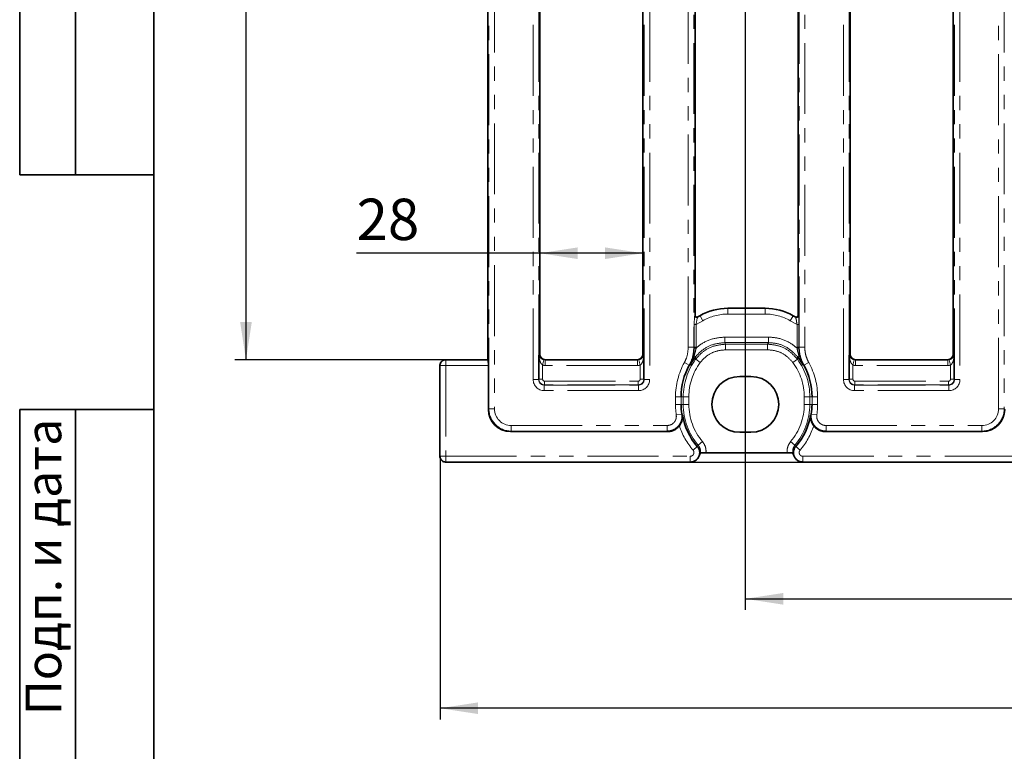
# Model space of a CAD drawing. Units: millimetres. Extents: x 40 to 2313, y 6 to 1455.
# Drawn here: x 40 to 481, y 597 to 924 of the extents above; entities that cross this region are included whole.
import ezdxf

# ---------------------------------------------------------------- set-up
doc = ezdxf.new("R2010")
doc.units = ezdxf.units.MM
doc.header["$LTSCALE"] = 5
doc.linetypes.add('PHANTOM', pattern=[12.7, 6.35, -1.27, 1.27, -1.27, 1.27, -1.27])
doc.layers.add('FORMAT', color=7, linetype='Continuous')
doc.styles.add('SLDTEXTSTYLE2', font='GOST.TTF', dxfattribs={"bigfont": 'bigfont'})
doc.styles.add('SLDTEXTSTYLE3', font='GOST.TTF')
doc.styles.add('SLDTEXTSTYLE4', font='GOST.TTF')
doc.dimstyles.new('SLDDIMSTYLE0', dxfattribs={"dimtxt": 16.965373, "dimasz": 16.965373, "dimexe": 0, "dimexo": 0.0625, "dimgap": 4.241343, "dimtad": 2, "dimdec": 0, "dimlfac": 0.6, "dimrnd": 1e-09, "dimzin": 12, "dimdsep": 46, "dimtxsty": 'SLDTEXTSTYLE3', "dimsah": 1, "dimcen": 0.09, "dimadec": 0, "dimazin": 3, "dimtfac": 1, "dimtofl": 0, "dimtmove": 0, "dimatfit": 3, "dimfxl": 1, "dimfrac": 2, "dimtolj": 1, "dimtzin": 12, "dimarcsym": 0})
doc.dimstyles.new('SLDDIMSTYLE1', dxfattribs={"dimtxt": 16.965373, "dimasz": 16.965373, "dimexe": 0, "dimexo": 0.0625, "dimgap": 4.241343, "dimtad": 2, "dimdec": 1, "dimlfac": 0.6, "dimrnd": 1e-09, "dimzin": 12, "dimdsep": 46, "dimtxsty": 'SLDTEXTSTYLE3', "dimsah": 1, "dimcen": 0.09, "dimadec": 0, "dimazin": 3, "dimtfac": 1, "dimtdec": 1, "dimtofl": 0, "dimtmove": 0, "dimatfit": 3, "dimfxl": 1, "dimfrac": 2, "dimtolj": 1, "dimtzin": 12, "dimarcsym": 0})
doc.dimstyles.new('SLDDIMSTYLE2', dxfattribs={"dimtxt": 16.965373, "dimasz": 16.965373, "dimexe": 0, "dimexo": 0.0625, "dimgap": 4.241343, "dimtad": 2, "dimdec": 0, "dimlfac": 0.6, "dimrnd": 1e-09, "dimzin": 12, "dimdsep": 46, "dimtxsty": 'SLDTEXTSTYLE3', "dimsah": 1, "dimcen": 0.09, "dimadec": 0, "dimazin": 3, "dimtfac": 1, "dimtdec": 0, "dimtofl": 0, "dimtmove": 0, "dimatfit": 3, "dimfxl": 1, "dimfrac": 2, "dimtolj": 1, "dimtzin": 12, "dimarcsym": 0})

# ---------------------------------------------------------------- blocks, each defined once
blk = doc.blocks.new('_D')
at = {"layer": 'FORMAT'}
for p, q in [((1055.51, 1346.3), (1133.97, 1346.3)), ((1128.97, 726.4), (1128.97, 1346.3)), ((340.2, 726.4), (1133.97, 726.4))]:
    blk.add_line(p, q, dxfattribs=at)
for points in [[(1128.97, 1346.3), (1126.36, 1329.34), (1131.58, 1329.34)], [(1128.97, 726.4), (1131.58, 743.36), (1126.36, 743.36)]]:
    blk.add_solid(points, dxfattribs=at)
at = {"layer": 'FORMAT', "insert": (1104.56, 1021.3), "char_height": 18.521, "attachment_point": 1, "rotation": 90, "style": 'SLDTEXTSTYLE4'}
blk.add_mtext('372', dxfattribs=at)
blk = doc.blocks.new('_D_1')
at = {"layer": 'FORMAT'}
for p, q in [((228.18, 728.98), (228.18, 611.16)), ((1058, 728.98), (1058, 611.16)), ((1058, 616.16), (228.18, 616.16))]:
    blk.add_line(p, q, dxfattribs=at)
for points in [[(228.18, 616.16), (245.15, 613.55), (245.15, 618.77)], [(1058, 616.16), (1041.04, 618.77), (1041.04, 613.55)]]:
    blk.add_solid(points, dxfattribs=at)
at = {"layer": 'FORMAT', "insert": (613.6, 640.58), "char_height": 18.521, "attachment_point": 1, "style": 'SLDTEXTSTYLE4'}
blk.add_mtext('498', dxfattribs=at)
blk = doc.blocks.new('_D_2')
at = {"layer": 'FORMAT'}
for p, q in [((272.81, 819.91), (190.78, 819.91)), ((318.93, 819.91), (272.81, 819.91))]:
    blk.add_line(p, q, dxfattribs=at)
for points in [[(272.81, 819.91), (289.78, 817.3), (289.78, 822.52)], [(318.93, 819.91), (301.96, 822.52), (301.96, 817.3)]]:
    blk.add_solid(points, dxfattribs=at)
at = {"layer": 'FORMAT', "insert": (190.78, 844.33), "char_height": 18.521, "attachment_point": 1, "style": 'SLDTEXTSTYLE4'}
blk.add_mtext('28', dxfattribs=at)
blk = doc.blocks.new('_D_3')
at = {"layer": 'FORMAT'}
for p, q in [((364.76, 1303.9), (364.76, 660.15)), ((921.43, 1303.9), (921.43, 660.15)), ((364.76, 665.15), (921.43, 665.15))]:
    blk.add_line(p, q, dxfattribs=at)
for points in [[(364.76, 665.15), (381.72, 662.54), (381.72, 667.76)], [(921.43, 665.15), (904.46, 667.76), (904.46, 662.54)]]:
    blk.add_solid(points, dxfattribs=at)
at = {"layer": 'FORMAT', "insert": (638.08, 689.57), "char_height": 18.521, "attachment_point": 1, "style": 'SLDTEXTSTYLE4'}
blk.add_mtext('334', dxfattribs=at)
blk = doc.blocks.new('_D_4')
at = {"layer": 'FORMAT'}
for p, q in [((230.67, 1300.65), (136.27, 1300.65)), ((141.27, 1300.65), (141.27, 772.14)), ((230.67, 772.14), (136.27, 772.14))]:
    blk.add_line(p, q, dxfattribs=at)
for points in [[(141.27, 1300.65), (138.66, 1283.69), (143.88, 1283.69)], [(141.27, 772.14), (143.88, 789.1), (138.66, 789.1)]]:
    blk.add_solid(points, dxfattribs=at)
at = {"layer": 'FORMAT', "insert": (116.85, 1021.06), "char_height": 18.521, "attachment_point": 1, "rotation": 90, "style": 'SLDTEXTSTYLE4'}
blk.add_mtext('317', dxfattribs=at)

msp = doc.modelspace()

# ---------------------------------------------------------------- linework, layer by layer
at = {"color": 8, "linetype": 'PHANTOM', "lineweight": 18}
for p, q in [((250.01, 750.22), (250.01, 1322.57)), ((252.5, 1322.57), (252.5, 750.22)), ((478.13, 750.22), (478.13, 1322.57)), ((480.62, 1322.57), (480.62, 750.22)), ((269.79, 763.36), (269.79, 1309.43)), ((272.29, 1309.43), (272.29, 763.36)), ((319.46, 763.36), (319.46, 1309.43)), ((321.95, 1309.43), (321.95, 763.36)), ((408.68, 763.36), (408.68, 1309.43)), ((411.17, 1309.43), (411.17, 763.36)), ((458.34, 763.36), (458.34, 1309.43)), ((460.83, 1309.43), (460.83, 763.36)), ((339.24, 777.78), (339.24, 1295.01)), ((341.73, 1295.01), (341.73, 777.78)), ((388.9, 777.78), (388.9, 1295.01)), ((391.39, 1295.01), (391.39, 777.78)), ((356.92, 795.25), (356.94, 795.16)), ((356.94, 795.16), (373.69, 795.16)), ((356.94, 795.16), (356.94, 792.67)), ((373.69, 795.16), (373.71, 795.25)), ((373.69, 795.16), (373.69, 792.67)), ((342.17, 791.92), (342.26, 792.08)), ((345.74, 789.67), (342.73, 787.93)), ((343.41, 791.2), (344.49, 791.82)), ((343.5, 791.36), (343.41, 791.2)), ((344.49, 791.82), (344.47, 791.92)), ((344.49, 791.82), (345.74, 789.67)), ((373.69, 792.67), (356.94, 792.67)), ((386.14, 791.82), (384.89, 789.67)), ((387.9, 787.93), (384.89, 789.67)), ((386.16, 791.92), (386.14, 791.82)), ((386.14, 791.82), (387.22, 791.2)), ((387.22, 791.2), (387.12, 791.36)), ((388.37, 792.08), (388.46, 791.92)), ((341.9, 777.88), (341.9, 787.93)), ((342.73, 787.93), (341.9, 787.93)), ((342.73, 787.93), (342.73, 777.88)), ((387.9, 777.88), (387.9, 787.93)), ((387.9, 787.93), (388.73, 787.93)), ((388.73, 787.93), (388.73, 777.88)), ((355.57, 779.87), (355.57, 782.36)), ((355.57, 782.36), (375.06, 782.36)), ((375.06, 779.87), (375.06, 782.36)), ((341.73, 777.78), (339.24, 777.78)), ((341.89, 777.44), (341.9, 777.88)), ((342.72, 777.42), (341.89, 777.44)), ((342.73, 777.88), (341.9, 777.88)), ((342.73, 777.88), (342.72, 777.42)), ((375.06, 779.87), (355.57, 779.87)), ((355.92, 779.15), (374.71, 779.15)), ((355.92, 779.15), (355.92, 776.66)), ((374.71, 776.66), (355.92, 776.66)), ((374.71, 779.15), (374.71, 776.66)), ((387.9, 777.42), (387.9, 777.88)), ((387.9, 777.88), (388.73, 777.88)), ((387.9, 777.42), (388.73, 777.44)), ((388.73, 777.88), (388.73, 777.44)), ((388.9, 777.78), (391.39, 777.78)), ((230.58, 772.23), (230.67, 772.14)), ((230.67, 772.14), (230.67, 769.65)), ((230.67, 772.14), (249.57, 772.14)), ((272.39, 774.29), (272.81, 774.72)), ((274.63, 772.2), (274.05, 769.78)), ((275.31, 772.23), (275.21, 772.14)), ((275.21, 772.14), (316.53, 772.14)), ((275.21, 772.14), (275.21, 769.65)), ((316.53, 772.14), (316.44, 772.23)), ((316.53, 772.14), (316.53, 769.65)), ((317.11, 772.2), (317.69, 769.78)), ((318.93, 774.72), (319.35, 774.29)), ((342.48, 773.51), (341.84, 774.01)), ((342.54, 772.41), (344.54, 770.92)), ((388.09, 772.41), (386.09, 770.92)), ((388.15, 773.51), (388.79, 774.01)), ((411.28, 774.29), (411.7, 774.72)), ((413.52, 772.2), (412.94, 769.78)), ((414.19, 772.23), (414.1, 772.14)), ((414.1, 772.14), (455.42, 772.14)), ((414.1, 772.14), (414.1, 769.65)), ((455.42, 772.14), (455.32, 772.23)), ((455.42, 772.14), (455.42, 769.65)), ((456, 772.2), (456.58, 769.78)), ((457.81, 774.72), (458.24, 774.29)), ((228.18, 769.65), (228.09, 769.74)), ((228.18, 769.65), (230.67, 769.65)), ((228.18, 728.98), (228.18, 769.65)), ((249.77, 769.65), (230.67, 769.65)), ((230.67, 769.65), (230.67, 728.98)), ((274.05, 769.78), (274.05, 763.46)), ((316.53, 769.65), (275.21, 769.65)), ((317.69, 763.46), (317.69, 769.78)), ((337.47, 770.92), (339.66, 769.72)), ((390.97, 769.72), (393.16, 770.92)), ((412.94, 769.78), (412.94, 763.46)), ((455.42, 769.65), (414.1, 769.65)), ((456.58, 763.46), (456.58, 769.78)), ((269.79, 763.36), (272.29, 763.36)), ((272.29, 763.36), (272.39, 763.46)), ((272.39, 763.46), (274.05, 763.46)), ((274.88, 760.97), (274.88, 762.63)), ((274.88, 762.63), (316.86, 762.63)), ((316.86, 760.97), (316.86, 762.63)), ((319.35, 763.46), (317.69, 763.46)), ((319.35, 763.46), (319.46, 763.36)), ((319.46, 763.36), (321.95, 763.36)), ((408.68, 763.36), (411.17, 763.36)), ((411.17, 763.36), (411.28, 763.46)), ((412.94, 763.46), (411.28, 763.46)), ((413.77, 762.63), (413.77, 760.97)), ((413.77, 762.63), (455.75, 762.63)), ((455.75, 762.63), (455.75, 760.97)), ((456.58, 763.46), (458.24, 763.46)), ((458.24, 763.46), (458.34, 763.36)), ((458.34, 763.36), (460.83, 763.36)), ((274.88, 760.97), (274.78, 760.87)), ((274.78, 758.38), (274.78, 760.87)), ((274.78, 760.87), (316.96, 760.87)), ((316.96, 758.38), (274.78, 758.38)), ((316.86, 760.97), (274.88, 760.97)), ((316.96, 760.87), (316.86, 760.97)), ((316.96, 758.38), (316.96, 760.87)), ((413.77, 760.97), (413.66, 760.87)), ((413.66, 758.38), (413.66, 760.87)), ((413.66, 760.87), (455.85, 760.87)), ((455.85, 758.38), (413.66, 758.38)), ((455.75, 760.97), (413.77, 760.97)), ((455.85, 760.87), (455.75, 760.97)), ((455.85, 758.38), (455.85, 760.87)), ((333.51, 752.23), (333.51, 755.56)), ((333.51, 755.56), (336.01, 755.56)), ((336.01, 755.56), (336.01, 752.23)), ((336.01, 755.56), (336.98, 755.56)), ((336.98, 752.23), (336.98, 755.56)), ((336.98, 755.56), (339.48, 755.56)), ((339.48, 755.56), (339.48, 752.23)), ((393.64, 755.56), (391.15, 755.56)), ((391.15, 752.23), (391.15, 755.56)), ((394.62, 755.56), (393.64, 755.56)), ((393.64, 755.56), (393.64, 752.23)), ((394.62, 755.56), (397.12, 755.56)), ((394.62, 752.23), (394.62, 755.56)), ((397.12, 755.56), (397.12, 752.23)), ((249.77, 749.98), (250.01, 750.22)), ((252.5, 750.22), (250.01, 750.22)), ((333.51, 752.23), (336.01, 752.23)), ((336.01, 752.23), (336.98, 752.23)), ((336.98, 752.23), (339.48, 752.23)), ((393.64, 752.23), (391.15, 752.23)), ((394.62, 752.23), (393.64, 752.23)), ((394.62, 752.23), (397.12, 752.23)), ((478.13, 750.22), (480.62, 750.22)), ((480.62, 750.22), (480.86, 749.98)), ((333.86, 747.53), (336.33, 747.9)), ((394.3, 747.9), (396.77, 747.53)), ((259.97, 742.75), (329.76, 742.75)), ((259.97, 742.75), (259.97, 740.26)), ((329.76, 742.75), (329.76, 740.26)), ((400.87, 742.75), (470.66, 742.75)), ((400.87, 742.75), (400.87, 740.26)), ((470.66, 742.75), (470.66, 740.26)), ((259.97, 740.26), (259.73, 740.02)), ((329.76, 740.26), (259.97, 740.26)), ((470.66, 740.26), (400.87, 740.26)), ((470.89, 740.02), (470.66, 740.26)), ((343.25, 733.35), (341.35, 731.73)), ((343.25, 733.35), (343.35, 733.29)), ((343.69, 733.93), (345.59, 735.54)), ((386.94, 733.93), (385.04, 735.54)), ((387.28, 733.29), (387.38, 733.35)), ((387.38, 733.35), (389.28, 731.73)), ((228.09, 728.89), (228.18, 728.98)), ((228.18, 728.98), (230.67, 728.98)), ((230.67, 728.98), (340.09, 728.98)), ((230.67, 726.49), (230.67, 728.98)), ((340.09, 726.49), (340.09, 728.98)), ((390.54, 728.98), (895.65, 728.98)), ((390.54, 726.49), (390.54, 728.98)), ((230.67, 726.49), (230.58, 726.4)), ((340.09, 726.49), (230.67, 726.49)), ((895.65, 726.49), (390.54, 726.49))]:
    msp.add_line(p, q, dxfattribs=at)
at = {"color": 7, "linetype": 'Continuous', "lineweight": 35}
for p, q in [((249.48, 933.07), (249.48, 772.23)), ((272.81, 933.07), (272.81, 774.72)), ((318.93, 774.72), (318.93, 933.07)), ((342.26, 792.08), (342.26, 933.07)), ((388.37, 933.07), (388.37, 792.08)), ((411.7, 933.07), (411.7, 774.72)), ((457.81, 774.72), (457.81, 933.07)), ((373.7, 795.25), (356.93, 795.25)), ((344.45, 791.91), (343.5, 791.36)), ((387.12, 791.36), (386.18, 791.91)), ((249.48, 772.23), (230.59, 772.23)), ((249.57, 772.14), (249.48, 772.23)), ((272.39, 763.46), (272.39, 774.29)), ((316.44, 772.23), (275.31, 772.23)), ((319.35, 774.29), (319.35, 763.46)), ((411.28, 763.46), (411.28, 774.29)), ((455.32, 772.23), (414.19, 772.23)), ((458.24, 774.29), (458.24, 763.46)), ((228.09, 769.74), (228.09, 728.89)), ((228.09, 769.74), (228.09, 769.74)), ((249.77, 769.65), (249.77, 749.98)), ((367.26, 764.73), (362.26, 764.73)), ((259.73, 740.02), (329.94, 740.02)), ((362.26, 739.73), (367.26, 739.73)), ((400.69, 740.02), (470.89, 740.02)), ((228.09, 728.89), (228.09, 728.89)), ((344, 728.82), (344.13, 729.08)), ((344.4, 729.99), (344.06, 729.11)), ((383.5, 730.51), (347.13, 730.51)), ((386.23, 729.99), (386.04, 730.39)), ((386.5, 729.08), (386.63, 728.82)), ((230.59, 726.4), (340.2, 726.4)), ((340.2, 726.4), (340.24, 726.4)), ((390.38, 726.4), (390.43, 726.4)), ((390.43, 726.4), (895.75, 726.4))]:
    msp.add_line(p, q, dxfattribs=at)
at = {"color": 8, "linetype": 'PHANTOM', "lineweight": 18, "flags": 128}
for points in [[(343.35, 733.29), (343.57, 733.71), (343.69, 733.93)], [(386.94, 733.93), (387.21, 733.41), (387.28, 733.29)]]:
    msp.add_lwpolyline(points, dxfattribs=at)
at = {"color": 7, "linetype": 'Continuous', "lineweight": 35, "flags": 128}
msp.add_lwpolyline([(344.59, 730.39), (344.44, 730.08), (344.4, 729.99)], dxfattribs=at)
at = {"color": 8, "linetype": 'PHANTOM', "lineweight": 18}
for centre, radius, start, end in [((343.01, 791.94), 0.839, 181.0532, 298.9468), ((387.62, 791.94), 0.839, 241.0532, 358.9468), ((230.7, 769.62), 2.51, 90.5081, 179.4919), ((365.31, 755.56), 28.33, 143.5182, 180), ((341.79, 773.59), 0.424, 83.9722, 139.1685), ((365.31, 755.56), 28.33, 0, 36.4818), ((388.83, 773.59), 0.424, 40.8315, 96.0278), ((365.31, 755.56), 31.8, 151.1134, 180), ((365.31, 755.56), 25.83, 143.5182, 180), ((365.31, 755.56), 25.83, 0, 36.4818), ((365.31, 755.56), 31.8, 0, 28.8866), ((365.31, 752.23), 31.8, 180, 188.5017), ((365.31, 752.23), 28.33, 180, 220.237), ((365.31, 752.23), 25.83, 180, 220.237), ((365.31, 752.23), 25.83, 319.763, 0), ((365.31, 752.23), 28.33, 319.763, 0), ((365.31, 752.23), 31.8, 351.4983, 0), ((365.31, 752.23), 31.54, 197.6215, 220.5489), ((365.31, 752.23), 31.54, 319.4511, 342.3785), ((230.7, 729), 2.51, 180.5081, 269.4919)]:
    msp.add_arc(centre, radius, start, end, dxfattribs=at)
at = {"color": 7, "linetype": 'Continuous', "lineweight": 35}
for centre, radius, start, end in [((365.31, 755.56), 29.04, 141.8396, 150.5779), ((365.31, 755.56), 29.04, 29.4221, 38.1604), ((365.31, 755.56), 29.3, 151.1134, 180), ((365.31, 755.56), 29.3, 0, 28.8866), ((362.26, 752.23), 12.5, 90, 270), ((367.26, 752.23), 12.5, 270, 90), ((365.31, 752.23), 29.3, 180, 188.5017), ((365.31, 752.23), 29.3, 351.4983, 0), ((365.31, 752.23), 29.04, 189.2752, 220.5489), ((365.31, 752.23), 29.04, 319.4511, 350.7248)]:
    msp.add_arc(centre, radius, start, end, dxfattribs=at)
for centre, major_axis, ratio, start_param, end_param in [((356.96, 770.2), (-6.49, 24.21), 0.997553, 6.022405, 6.543965), ((354.44, 779.6), (25.08, 2.51), 0.616191, 1.40975, 1.410402), ((376.19, 779.6), (25.08, -2.51), 0.616191, 1.731191, 1.731843), ((373.67, 770.2), (6.49, 24.21), 0.997553, 6.022405, 6.543965), ((343.1, 792.09), (-0.423, -0.733), 0.985034, 5.242542, 7.323829), ((354.44, 779.6), (22.97, 10.37), 0.616191, 1.731191, 1.731843), ((376.19, 779.6), (22.97, -10.37), 0.616191, 1.40975, 1.410402), ((387.53, 792.09), (-0.423, 0.733), 0.985034, 2.100955, 4.182236), ((229.04, 770.66), (2.92, 1), 0.411517, 0.876129, 0.879158), ((249.55, 769.65), (0, 2.5), 0.087489, 4.712389, 6.195919), ((275.32, 774.74), (-1.78, -1.78), 0.992433, 5.501585, 7.064785), ((316.42, 774.74), (-1.78, 1.78), 0.992433, 2.359993, 3.923193), ((414.21, 774.74), (-1.78, -1.78), 0.992433, 5.501585, 7.064785), ((455.31, 774.74), (-1.78, 1.78), 0.992433, 2.359993, 3.923193), ((259.81, 750.06), (-7.12, -7.12), 0.992433, 5.501585, 7.064785), ((470.82, 750.06), (7.12, -7.12), 0.992433, 5.501585, 7.064785), ((229.04, 727.96), (2.92, -1), 0.411517, 5.404027, 5.407056)]:
    msp.add_ellipse(centre, major_axis=major_axis, ratio=ratio, start_param=start_param, end_param=end_param, dxfattribs=at)
at = {"color": 8, "linetype": 'PHANTOM', "lineweight": 18}
for centre, major_axis, ratio, start_param, end_param in [((356.99, 770.08), (-6.49, 24.23), 0.996734, 6.022405, 6.543965), ((373.64, 770.08), (6.49, 24.23), 0.996734, 6.022405, 6.543965), ((342.19, 788.1), (0.01, 3.85), 0.075622, 0.131235, 1.614764), ((343.02, 788.1), (0.43, 3.13), 0.084218, 0.152748, 1.636278), ((356.99, 770.08), (5.85, -21.82), 0.995923, 2.880813, 3.402373), ((373.64, 770.08), (-5.85, -21.82), 0.995923, 2.880813, 3.402373), ((387.61, 788.1), (-0.43, 3.13), 0.084218, 4.646908, 6.130438), ((388.44, 788.1), (-0.01, 3.85), 0.075622, 4.668421, 6.151951), ((361.51, 755.56), (34.08, 0), 0.800731, 2.183774, 2.189931), ((369.12, 755.56), (34.08, 0), 0.800731, 0.951662, 0.957819), ((275.25, 774.67), (1.81, 1.81), 0.977691, 3.689148, 3.923193), ((316.49, 774.67), (1.81, -1.81), 0.977691, 5.501585, 5.73563), ((414.14, 774.67), (1.81, 1.81), 0.977691, 3.689148, 3.923193), ((455.38, 774.67), (1.81, -1.81), 0.977691, 5.501585, 5.73563), ((275.25, 774.67), (-3.56, -3.56), 0.992433, 0.547555, 0.7816), ((316.49, 774.67), (-3.56, 3.56), 0.992433, 2.359993, 2.594038), ((414.14, 774.67), (-3.56, -3.56), 0.992433, 0.547555, 0.7816), ((455.38, 774.67), (-3.56, 3.56), 0.992433, 2.359993, 2.594038), ((274.81, 763.39), (-3.56, -3.56), 0.992433, 5.501585, 7.064785), ((274.81, 763.39), (1.81, 1.81), 0.977691, 2.359993, 3.923193), ((274.89, 763.47), (1.77, -1.77), 0.997497, 3.930789, 5.493989), ((274.89, 763.47), (-0.594, -0.594), 0.992433, 5.501585, 7.064785), ((316.85, 763.47), (1.77, 1.77), 0.997497, 3.930789, 5.493989), ((316.85, 763.47), (0.594, -0.594), 0.992433, 5.501585, 7.064785), ((316.93, 763.39), (3.56, -3.56), 0.992433, 5.501585, 7.064785), ((316.93, 763.39), (1.81, -1.81), 0.977691, 5.501585, 7.064785), ((413.7, 763.39), (-3.56, -3.56), 0.992433, 5.501585, 7.064785), ((413.7, 763.39), (1.81, 1.81), 0.977691, 2.359993, 3.923193), ((413.78, 763.47), (1.77, -1.77), 0.997497, 3.930789, 5.493989), ((413.78, 763.47), (-0.594, -0.594), 0.992433, 5.501585, 7.064785), ((455.74, 763.47), (1.77, 1.77), 0.997497, 3.930789, 5.493989), ((455.74, 763.47), (0.594, -0.594), 0.992433, 5.501585, 7.064785), ((455.82, 763.39), (3.56, -3.56), 0.992433, 5.501585, 7.064785), ((455.82, 763.39), (1.81, -1.81), 0.977691, 5.501585, 7.064785), ((260.03, 750.28), (7.1, 7.1), 0.996188, 2.359993, 3.923193), ((260.03, 750.28), (-5.34, -5.34), 0.992433, 5.501585, 7.064785), ((470.6, 750.28), (5.34, -5.34), 0.992433, 5.501585, 7.064785), ((470.6, 750.28), (7.1, -7.1), 0.996188, 5.501585, 7.064785), ((365.31, 782.16), (0, 61.06), 0.800731, 2.3272, 2.332568), ((365.31, 782.16), (0, 61.06), 0.800731, 3.950617, 3.955986), ((365.31, 791.18), (0, 71.95), 0.800731, 2.688486, 2.691409), ((365.31, 791.18), (0, 71.95), 0.800731, 3.591776, 3.594699)]:
    msp.add_ellipse(centre, major_axis=major_axis, ratio=ratio, start_param=start_param, end_param=end_param, dxfattribs=at)
for points, knots in [([(342.72, 777.42), (343.02, 777.67), (344.92, 779.33), (349.12, 781.73), (353.42, 782.15), (355.57, 782.36)], [0, 0, 0, 0, 0.08281, 0.541409, 1, 1, 1, 1]), ([(375.06, 782.36), (376.53, 782.26), (380.14, 782.01), (384.58, 780.12), (387.07, 778.09), (387.9, 777.42)], [0, 0, 0, 0, 0.313088, 0.771123, 1, 1, 1, 1]), ([(337.47, 770.92), (337.83, 771.64), (338.89, 773.78), (339.1, 776.18), (339.24, 777.78)], [0, 0, 0, 0, 0.332894, 1, 1, 1, 1]), ([(341.73, 777.78), (341.57, 775.9), (341.32, 773.08), (340.07, 770.56), (339.66, 769.72)], [0, 0, 0, 0, 0.667184, 1, 1, 1, 1]), ([(341.47, 773.86), (341.56, 774.29), (341.78, 775.42), (341.85, 776.66), (341.89, 777.44)], [0, 0, 0, 0, 0.371885, 1, 1, 1, 1]), ([(342.72, 777.42), (342.58, 776.69), (342.34, 775.52), (341.98, 774.42), (341.84, 774.01)], [0, 0, 0, 0, 0.619304, 1, 1, 1, 1]), ([(355.57, 779.87), (353.7, 779.68), (349.96, 779.31), (345.44, 776.78), (343.34, 774.45), (342.48, 773.51)], [0, 0, 0, 0, 0.372641, 0.745273, 1, 1, 1, 1]), ([(342.54, 772.41), (343.48, 773.49), (345.65, 775.99), (350.32, 778.59), (354.05, 778.97), (355.92, 779.15)], [0, 0, 0, 0, 0.2780114, 0.6390163, 1, 1, 1, 1]), ([(355.92, 776.66), (354.33, 776.5), (351.16, 776.18), (347.19, 773.97), (345.35, 771.84), (344.54, 770.92)], [0, 0, 0, 0, 0.360988, 0.721982, 1, 1, 1, 1]), ([(355.57, 779.87), (355.62, 779.75), (355.74, 779.51), (355.86, 779.28), (355.92, 779.15)], [0, 0, 0, 0, 0.490029, 1, 1, 1, 1]), ([(374.71, 779.15), (374.77, 779.28), (374.89, 779.51), (375.01, 779.75), (375.06, 779.87)], [0, 0, 0, 0, 0.509971, 1, 1, 1, 1]), ([(374.71, 779.15), (376.15, 779.04), (379.44, 778.78), (384.31, 776.57), (386.83, 773.8), (388.09, 772.41)], [0, 0, 0, 0, 0.278011, 0.639016, 1, 1, 1, 1]), ([(386.09, 770.92), (385.01, 772.1), (382.87, 774.46), (378.73, 776.34), (375.93, 776.56), (374.71, 776.66)], [0, 0, 0, 0, 0.360988, 0.721982, 1, 1, 1, 1]), ([(388.15, 773.51), (386.85, 774.86), (384.25, 777.56), (379.47, 779.56), (376.34, 779.78), (375.06, 779.87)], [0, 0, 0, 0, 0.372641, 0.745273, 1, 1, 1, 1]), ([(388.79, 774.01), (388.56, 774.74), (388.2, 775.84), (387.98, 777.02), (387.9, 777.42)], [0, 0, 0, 0, 0.661239, 1, 1, 1, 1]), ([(388.73, 777.44), (388.75, 777.01), (388.8, 775.76), (389.02, 774.61), (389.16, 773.86)], [0, 0, 0, 0, 0.34821, 1, 1, 1, 1]), ([(390.97, 769.72), (390.56, 770.55), (389.74, 772.24), (389.18, 774.53), (388.93, 776.39), (388.91, 777.32), (388.9, 777.78)], [0, 0, 0, 0, 0.330285, 0.670158, 0.834507, 1, 1, 1, 1]), ([(391.39, 777.78), (391.4, 777.39), (391.42, 776.6), (391.62, 775.04), (392.1, 773.09), (392.8, 771.65), (393.16, 770.92)], [0, 0, 0, 0, 0.16431, 0.329765, 0.660082, 1, 1, 1, 1]), ([(272.39, 774.29), (272.39, 774.29), (272.4, 774.25), (272.47, 773.93), (272.71, 773.41), (273.29, 772.81), (273.83, 772.48), (274.25, 772.3), (274.48, 772.24), (274.63, 772.2)], [0, 0, 0, 0, 0.003307, 0.051225, 0.428693, 0.700317, 0.859385, 0.912219, 1, 1, 1, 1]), ([(274.05, 769.78), (273.91, 769.89), (273.72, 770.03), (273.41, 770.41), (273.01, 771.09), (272.59, 772.37), (272.43, 773.51), (272.39, 774.21), (272.39, 774.29), (272.39, 774.29)], [0, 0, 0, 0, 0.100943, 0.13278, 0.291689, 0.566305, 0.948227, 0.996419, 1, 1, 1, 1]), ([(317.11, 772.2), (317.26, 772.24), (317.49, 772.3), (317.91, 772.48), (318.45, 772.81), (319.03, 773.41), (319.27, 773.93), (319.34, 774.25), (319.35, 774.29), (319.35, 774.29)], [0, 0, 0, 0, 0.087781, 0.140615, 0.299683, 0.571307, 0.948775, 0.996693, 1, 1, 1, 1]), ([(319.35, 774.29), (319.35, 774.29), (319.35, 774.21), (319.31, 773.51), (319.15, 772.37), (318.73, 771.09), (318.33, 770.41), (318.02, 770.03), (317.83, 769.89), (317.69, 769.78)], [0, 0, 0, 0, 0.003581, 0.051773, 0.433695, 0.708311, 0.86722, 0.899057, 1, 1, 1, 1]), ([(341.84, 774.01), (341.29, 772.59), (340.73, 771.16), (340.02, 769.84), (340.02, 769.83)], [0, 0, 0, 0, 0.994342, 1, 1, 1, 1]), ([(340.02, 769.83), (340.02, 769.84), (340.67, 771.07), (341.07, 772.47), (341.47, 773.86)], [0, 0, 0, 0, 0.0053548, 1, 1, 1, 1]), ([(342.54, 772.41), (342.53, 772.6), (342.51, 772.97), (342.49, 773.33), (342.48, 773.51)], [0, 0, 0, 0, 0.510002, 1, 1, 1, 1]), ([(388.15, 773.51), (388.14, 773.33), (388.12, 772.97), (388.1, 772.6), (388.09, 772.41)], [0, 0, 0, 0, 0.489998, 1, 1, 1, 1]), ([(390.61, 769.83), (390.61, 769.84), (389.9, 771.16), (389.34, 772.59), (388.79, 774.01)], [0, 0, 0, 0, 0.005658, 1, 1, 1, 1]), ([(411.28, 774.29), (411.28, 774.29), (411.29, 774.25), (411.35, 773.93), (411.6, 773.41), (412.18, 772.81), (412.72, 772.48), (413.14, 772.3), (413.37, 772.24), (413.52, 772.2)], [0, 0, 0, 0, 0.003307, 0.051225, 0.428693, 0.700317, 0.859385, 0.912219, 1, 1, 1, 1]), ([(412.94, 769.78), (412.8, 769.89), (412.61, 770.03), (412.3, 770.41), (411.9, 771.09), (411.48, 772.37), (411.31, 773.51), (411.28, 774.21), (411.28, 774.29), (411.28, 774.29)], [0, 0, 0, 0, 0.1009427, 0.1327796, 0.2916891, 0.5663047, 0.9482265, 0.9964194, 1, 1, 1, 1]), ([(456, 772.2), (456.07, 772.22), (456.22, 772.26), (456.39, 772.32), (456.53, 772.37), (456.71, 772.45), (456.94, 772.57), (457.25, 772.78), (457.55, 773.03), (457.84, 773.37), (458.08, 773.75), (458.19, 774.07), (458.23, 774.25), (458.24, 774.29), (458.24, 774.29)], [0, 0, 0, 0, 0.043244, 0.087946, 0.114246, 0.140713, 0.219308, 0.2999, 0.434394, 0.571563, 0.758907, 0.948879, 0.9967, 1, 1, 1, 1]), ([(458.24, 774.29), (458.24, 774.29), (458.24, 774.21), (458.2, 773.51), (458.04, 772.37), (457.62, 771.09), (457.22, 770.41), (456.9, 770.03), (456.72, 769.89), (456.58, 769.78)], [0, 0, 0, 0, 0.003581, 0.051773, 0.433695, 0.708311, 0.86722, 0.899057, 1, 1, 1, 1]), ([(340.02, 769.83), (339.96, 769.81), (339.84, 769.78), (339.72, 769.74), (339.66, 769.72)], [0, 0, 0, 0, 0.473827, 1, 1, 1, 1]), ([(390.97, 769.72), (390.91, 769.74), (390.79, 769.78), (390.67, 769.81), (390.61, 769.83)], [0, 0, 0, 0, 0.5261732, 1, 1, 1, 1]), ([(336.33, 747.9), (336.37, 747.14), (336.44, 745.64), (335.6, 743.49), (334.14, 741.76), (332.13, 740.52), (330.57, 740.35), (329.76, 740.26)], [0, 0, 0, 0, 0.1970194, 0.3943098, 0.5909312, 0.7867453, 1, 1, 1, 1]), ([(329.76, 742.75), (330.27, 742.8), (331.24, 742.91), (332.5, 743.68), (333.41, 744.77), (333.93, 746.11), (333.89, 747.06), (333.86, 747.53)], [0, 0, 0, 0, 0.213229, 0.408886, 0.605377, 0.802706, 1, 1, 1, 1]), ([(336.33, 747.9), (336.39, 747.83), (336.49, 747.72), (336.6, 747.6), (336.65, 747.55)], [0, 0, 0, 0, 0.526162, 1, 1, 1, 1]), ([(393.98, 747.55), (394.03, 747.6), (394.14, 747.72), (394.24, 747.83), (394.3, 747.9)], [0, 0, 0, 0, 0.473838, 1, 1, 1, 1]), ([(400.87, 740.26), (400.13, 740.33), (398.63, 740.48), (396.64, 741.63), (395.15, 743.31), (394.2, 745.49), (394.26, 747.07), (394.3, 747.9)], [0, 0, 0, 0, 0.196012, 0.392184, 0.58787, 0.78344, 1, 1, 1, 1]), ([(396.77, 747.53), (396.74, 747.01), (396.7, 746.02), (397.29, 744.65), (398.23, 743.6), (399.47, 742.89), (400.41, 742.79), (400.87, 742.75)], [0, 0, 0, 0, 0.216849, 0.412437, 0.607984, 0.804003, 1, 1, 1, 1]), ([(343.25, 733.35), (343.46, 733.06), (343.94, 732.39), (344.28, 731.13), (344.21, 729.73), (343.67, 728.42), (342.74, 727.36), (341.49, 726.64), (340.56, 726.54), (340.09, 726.49)], [0, 0, 0, 0, 0.114301, 0.261257, 0.407573, 0.554305, 0.702354, 0.851491, 1, 1, 1, 1]), ([(340.09, 728.98), (340.28, 729), (340.66, 729.03), (341.16, 729.32), (341.54, 729.74), (341.75, 730.27), (341.77, 730.83), (341.63, 731.34), (341.44, 731.61), (341.35, 731.73)], [0, 0, 0, 0, 0.1489155, 0.2978918, 0.4454131, 0.5916136, 0.7377424, 0.8850568, 1, 1, 1, 1]), ([(344.59, 730.39), (344.63, 730.71), (344.73, 731.49), (344.49, 732.77), (343.95, 733.54), (343.69, 733.93)], [0, 0, 0, 0, 0.256397, 0.628349, 1, 1, 1, 1]), ([(345.59, 735.54), (346.02, 734.92), (346.87, 733.68), (347.22, 731.86), (347.15, 730.81), (347.13, 730.51)], [0, 0, 0, 0, 0.416115, 0.83221, 1, 1, 1, 1]), ([(383.5, 730.51), (383.48, 730.81), (383.41, 731.86), (383.76, 733.68), (384.61, 734.92), (385.04, 735.54)], [0, 0, 0, 0, 0.16779, 0.583885, 1, 1, 1, 1]), ([(386.94, 733.93), (386.8, 733.74), (386.52, 733.37), (386.22, 732.73), (386.02, 732.05), (385.95, 731.43), (385.96, 730.86), (386.02, 730.55), (386.04, 730.39)], [0, 0, 0, 0, 0.183252, 0.371836, 0.555249, 0.743963, 0.871127, 1, 1, 1, 1]), ([(390.54, 726.49), (390.36, 726.49), (390.02, 726.51), (389.45, 726.63), (388.85, 726.84), (388.25, 727.17), (387.7, 727.61), (387.24, 728.12), (386.86, 728.71), (386.59, 729.36), (386.42, 730.05), (386.38, 730.75), (386.46, 731.46), (386.65, 732.14), (386.95, 732.79), (387.24, 733.16), (387.38, 733.35)], [0, 0, 0, 0, 0.054871, 0.110612, 0.182813, 0.257045, 0.329272, 0.40354, 0.476281, 0.55111, 0.624636, 0.700317, 0.774301, 0.850473, 0.924161, 1, 1, 1, 1]), ([(389.28, 731.73), (389.17, 731.57), (388.95, 731.26), (388.84, 730.68), (388.92, 730.12), (389.18, 729.61), (389.6, 729.23), (390.07, 729.01), (390.4, 728.99), (390.54, 728.98)], [0, 0, 0, 0, 0.150278, 0.300614, 0.449471, 0.596445, 0.742474, 0.888875, 1, 1, 1, 1])]:
    msp.add_open_spline(points, degree=3, knots=knots, dxfattribs=at)
at = {"color": 7, "linetype": 'Continuous', "lineweight": 35}
for points, knots in [([(228.09, 769.74), (228.1, 769.92), (228.13, 770.38), (228.43, 771.08), (228.99, 771.71), (229.74, 772.14), (230.3, 772.2), (230.58, 772.23)], [0, 0, 0, 0, 0.139733, 0.353964, 0.568772, 0.784403, 1, 1, 1, 1]), ([(389.16, 773.86), (389.34, 773.16), (389.7, 771.74), (390.28, 770.46), (390.61, 769.84), (390.61, 769.83)], [0, 0, 0, 0, 0.492144, 0.994658, 1, 1, 1, 1]), ([(335.26, 742.68), (335.49, 743.03), (336.07, 743.89), (336.67, 745.57), (336.74, 746.83), (336.65, 747.54), (336.65, 747.55)], [0, 0, 0, 0, 0.2197173, 0.5384036, 0.9966952, 1, 1, 1, 1]), ([(393.98, 747.55), (393.98, 747.54), (393.89, 746.83), (393.96, 745.57), (394.56, 743.89), (395.14, 743.03), (395.37, 742.68)], [0, 0, 0, 0, 0.003305, 0.461596, 0.780283, 1, 1, 1, 1]), ([(335.26, 742.68), (335.15, 742.55), (334.59, 741.83), (333.27, 740.78), (331.47, 740.1), (330.33, 740.04), (329.94, 740.02)], [0, 0, 0, 0, 0.082459, 0.445624, 0.807917, 1, 1, 1, 1]), ([(400.69, 740.02), (400.33, 740.04), (399.24, 740.09), (397.48, 740.71), (396.11, 741.76), (395.51, 742.51), (395.37, 742.68)], [0, 0, 0, 0, 0.17565, 0.53061, 0.8935327, 1, 1, 1, 1]), ([(343.35, 733.29), (343.36, 733.28), (343.54, 733.07), (343.96, 732.46), (344.37, 731.32), (344.39, 729.9), (343.94, 728.55), (343.08, 727.44), (341.91, 726.68), (340.92, 726.42), (340.36, 726.4), (340.24, 726.4)], [0, 0, 0, 0, 0.00415, 0.086246, 0.234861, 0.382877, 0.530495, 0.678085, 0.821363, 0.964631, 1, 1, 1, 1]), ([(390.38, 726.4), (390.15, 726.41), (389.69, 726.43), (389.01, 726.62), (388.37, 726.91), (387.79, 727.31), (387.29, 727.8), (386.87, 728.36), (386.55, 728.99), (386.35, 729.66), (386.25, 730.36), (386.28, 731.06), (386.42, 731.75), (386.65, 732.35), (386.94, 732.85), (387.15, 733.14), (387.27, 733.28), (387.28, 733.29)], [0, 0, 0, 0, 0.072935, 0.14798, 0.220917, 0.295977, 0.368772, 0.44368, 0.516455, 0.591332, 0.664278, 0.739323, 0.812556, 0.887897, 0.941478, 0.995862, 1, 1, 1, 1]), ([(228.09, 728.89), (228.1, 728.7), (228.13, 728.24), (228.43, 727.55), (228.99, 726.91), (229.74, 726.48), (230.3, 726.42), (230.58, 726.4)], [0, 0, 0, 0, 0.139733, 0.353964, 0.568772, 0.784403, 1, 1, 1, 1]), ([(347.13, 730.51), (346.85, 730.51), (346.27, 730.51), (345.51, 730.49), (344.93, 730.45), (344.64, 730.42), (344.6, 730.39), (344.59, 730.39)], [0, 0, 0, 0, 0.218701, 0.437339, 0.657474, 0.877792, 1, 1, 1, 1]), ([(386.04, 730.39), (386.01, 730.4), (385.94, 730.43), (385.49, 730.47), (384.83, 730.5), (384.12, 730.51), (383.67, 730.51), (383.5, 730.51)], [0, 0, 0, 0, 0.215215, 0.430281, 0.648832, 0.869414, 1, 1, 1, 1]), ([(386.53, 729.1), (386.5, 729.15), (386.35, 729.43), (386.28, 729.74), (386.23, 729.99)], [0, 0, 0, 0, 0.201299, 1, 1, 1, 1])]:
    msp.add_open_spline(points, degree=3, knots=knots, dxfattribs=at)
at = {"layer": 'FORMAT', "color": 7, "lineweight": 35}
for p, q in [((40, 1455), (40, 855)), ((65, 855), (65, 1455)), ((100, 1455), (100, 25)), ((40, 855), (100, 855)), ((40, 25), (40, 750)), ((40, 750), (100, 750)), ((65, 25), (65, 750))]:
    msp.add_line(p, q, dxfattribs=at)

# ---------------------------------------------------------------- texts
at = {"layer": 'FORMAT', "color": 7, "insert": (42.73, 613.06), "char_height": 15.875, "attachment_point": 1, "rotation": 90, "style": 'SLDTEXTSTYLE2'}
msp.add_mtext('Подп. и дата', dxfattribs=at)

# ---------------------------------------------------------------- dimensions: what is measured, and where the dimension line sits
at = {"layer": 'FORMAT'}
for base, p1, p2, dimstyle, picture, middle in [((1128.97, 1346.3), (340.2, 726.4), (1055.51, 1346.3), 'SLDDIMSTYLE0', '_D', (1128.97, 1036.96)), ((141.27, 772.14), (230.67, 1300.65), (230.67, 772.14), 'SLDDIMSTYLE2', '_D_4', (141.27, 1034.92))]:
    dim = msp.add_linear_dim(base=base, p1=p1, p2=p2, angle=90, dimstyle=dimstyle, dxfattribs=at)
    dim.commit()
    dim.dimension.update_dxf_attribs({"geometry": picture, "text_midpoint": middle, "dimtype": 160})
for base, p1, p2, dimstyle, picture, middle in [((921.43, 665.15), (364.76, 1303.9), (921.43, 1303.9), 'SLDDIMSTYLE1', '_D_3', (653.13, 665.15)), ((272.81, 819.91), (318.93, 774.72), (272.81, 774.72), 'SLDDIMSTYLE0', '_D_2', (201.61, 819.91)), ((228.18, 616.16), (1058, 728.98), (228.18, 728.98), 'SLDDIMSTYLE0', '_D_1', (629.86, 616.16))]:
    dim = msp.add_linear_dim(base=base, p1=p1, p2=p2, dimstyle=dimstyle, dxfattribs=at)
    dim.commit()
    dim.dimension.update_dxf_attribs({"geometry": picture, "text_midpoint": middle, "dimtype": 160})

doc.saveas('drawing.dxf')
